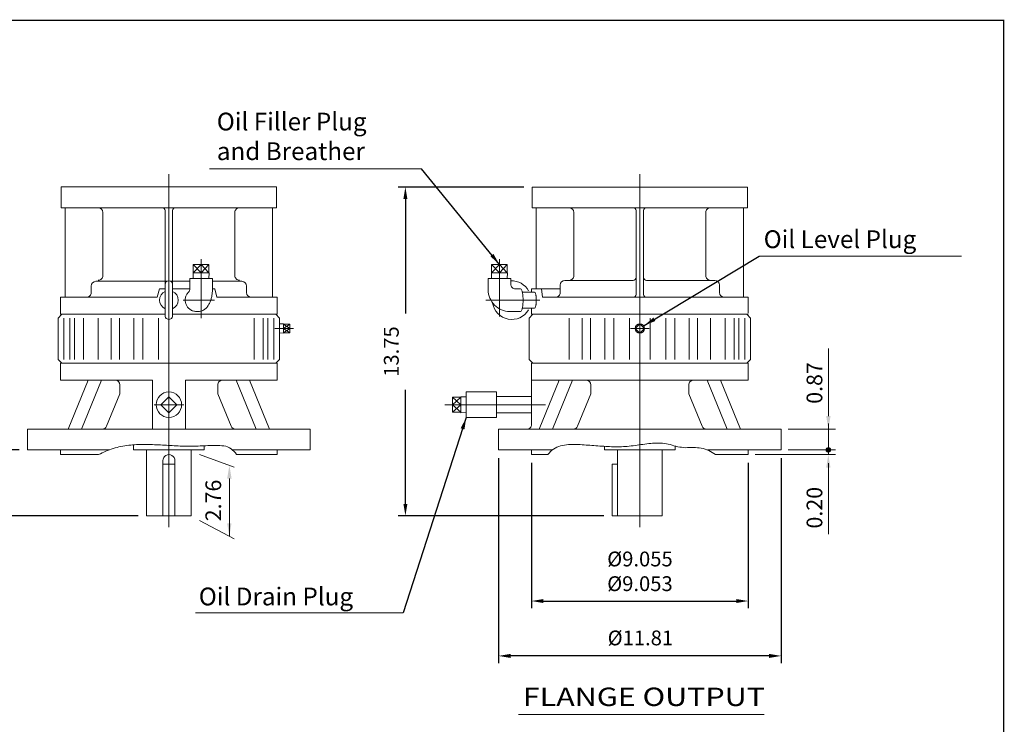
# Model space of a CAD drawing. Units: inches. Extents: x -39.7 to 39.7, y -29.4 to 29.4.
# Drawn here: x -1.4 to 39.7, y -0.1 to 29.4 of the extents above; entities that cross this region are included whole.
import ezdxf
from ezdxf.enums import TextEntityAlignment as Align

# ---------------------------------------------------------------- set-up
doc = ezdxf.new("R2010")
doc.units = ezdxf.units.IN
doc.header["$MEASUREMENT"] = 0
doc.linetypes.add('CENTER', pattern=[19.4, 13, -2.1, 2.2, -2.1])
doc.layers.get('0').update_dxf_attribs({"lineweight": 0})
doc.layers.get('DEFPOINTS').update_dxf_attribs({"lineweight": 0})
doc.layers.add('1', color=7, linetype='Continuous', lineweight=0)
doc.styles.add('_TCW_TXTSTY_5', font='ROMAND.SHX', dxfattribs={"width": 1.07})
doc.styles.get("Standard").update_dxf_attribs({"font": 'ROMAND.SHX'})
doc.dimstyles.get("Standard").update_dxf_attribs({"dimtxt": 0.185806, "dimasz": 0.18, "dimexe": 0.18, "dimexo": 0.0625, "dimgap": 0.09, "dimtad": 0, "dimtih": 1, "dimtoh": 1, "dimdec": 4, "dimrnd": 1e-07, "dimzin": 0, "dimdsep": 46, "dimtxsty": 'STANDARD', "dimcen": 0.09, "dimadec": 4, "dimazin": 0, "dimtfac": 1, "dimtdec": 4, "dimtofl": 0, "dimtmove": 0, "dimatfit": 3, "dimfxl": 1, "dimtolj": 1, "dimtzin": 0, "dimarcsym": 0})

# ---------------------------------------------------------------- blocks, each defined once
blk = doc.blocks.new('*D50')
at = {"color": 7, "linetype": 'Continuous', "lineweight": -2}
for p, q in [((-2.742, 11.374), (-2.742, 15.252)), ((-1.467, 11.374), (-3.042, 11.374)), ((-2.742, 9.119), (-2.742, 10.874)), ((3.501, 8.619), (-3.042, 8.619))]:
    blk.add_line(p, q, dxfattribs=at)
at = {"color": 7}
for points in [[(-2.658, 10.874), (-2.825, 10.874), (-2.742, 11.374)], [(-2.825, 9.119), (-2.658, 9.119), (-2.742, 8.619)]]:
    blk.add_solid(points, dxfattribs=at)
at = {"layer": 'DEFPOINTS', "color": 0}
for p in [(-2.032, 11.374), (-1.117, 11.374), (3.851, 8.619)]:
    blk.add_point(p, dxfattribs=at)
at = {"color": 7, "insert": (-3.451, 13.908), "char_height": 0.6194, "attachment_point": 5, "rotation": 90}
blk.add_mtext('\\A1;2.76', dxfattribs=at)
blk = doc.blocks.new('*D52')
at = {"color": 7, "linetype": 'Continuous', "lineweight": -2}
for p, q in [((18.568, 11.024), (18.568, 2.464)), ((30.379, 11.024), (30.379, 2.464)), ((29.879, 2.764), (19.068, 2.764))]:
    blk.add_line(p, q, dxfattribs=at)
at = {"color": 7}
for points in [[(19.068, 2.847), (19.068, 2.68), (18.568, 2.764)], [(29.879, 2.68), (29.879, 2.847), (30.379, 2.764)]]:
    blk.add_solid(points, dxfattribs=at)
at = {"layer": 'DEFPOINTS', "color": 0}
for p in [(18.568, 11.374), (30.379, 11.374), (18.568, 2.764)]:
    blk.add_point(p, dxfattribs=at)
at = {"color": 7, "insert": (24.497, 3.516), "char_height": 0.61935, "attachment_point": 5}
blk.add_mtext('%%C\\A1;11.81', dxfattribs=at)
blk = doc.blocks.new('Block_16')
at = {"color": 0}
for p, q in [((64.442, 16.005), (64.499, 16.063)), ((64.446, 15.974), (64.531, 16.059)), ((64.531, 16.009), (64.484, 16.056)), ((64.531, 16.044), (64.509, 16.066)), ((64.531, 16.059), (64.54, 16.068)), ((64.531, 16.023), (64.568, 16.06)), ((64.624, 15.986), (64.543, 16.067)), ((64.437, 15.965), (64.446, 15.974)), ((64.518, 15.88), (64.437, 15.961)), ((64.46, 15.974), (64.439, 15.995)), ((64.444, 15.937), (64.481, 15.974)), ((64.495, 15.974), (64.449, 16.02)), ((64.457, 15.914), (64.517, 15.974)), ((64.531, 15.903), (64.46, 15.974)), ((64.53, 15.974), (64.464, 16.04)), ((64.476, 15.897), (64.531, 15.953)), ((64.481, 15.974), (64.531, 16.023)), ((64.531, 15.938), (64.495, 15.974)), ((64.499, 15.885), (64.531, 15.917)), ((64.517, 15.974), (64.531, 15.988)), ((64.528, 15.879), (64.531, 15.882)), ((64.531, 15.973), (64.53, 15.974)), ((64.531, 15.988), (64.59, 16.047)), ((64.601, 15.974), (64.531, 16.044)), ((64.566, 15.974), (64.531, 16.009)), ((64.531, 15.953), (64.552, 15.974)), ((64.531, 15.917), (64.587, 15.974)), ((64.531, 15.882), (64.623, 15.974)), ((64.597, 15.907), (64.531, 15.973)), ((64.577, 15.892), (64.531, 15.938)), ((64.552, 15.882), (64.531, 15.903)), ((64.552, 15.974), (64.607, 16.029)), ((64.613, 15.927), (64.566, 15.974)), ((64.574, 15.89), (64.614, 15.93)), ((64.587, 15.974), (64.619, 16.006)), ((64.623, 15.952), (64.601, 15.974)), ((64.623, 15.974), (64.625, 15.976))]:
    blk.add_line(p, q, dxfattribs=at)
blk = doc.blocks.new('*D53')
at = {"color": 7, "linetype": 'Continuous', "lineweight": -2}
for p, q in [((19.946, 10.828), (19.946, 4.758)), ((29.001, 10.828), (29.001, 4.758)), ((20.446, 5.058), (28.501, 5.058))]:
    blk.add_line(p, q, dxfattribs=at)
at = {"color": 7}
for points in [[(20.446, 5.142), (20.446, 4.975), (19.946, 5.058)], [(28.501, 4.975), (28.501, 5.142), (29.001, 5.058)]]:
    blk.add_solid(points, dxfattribs=at)
at = {"layer": 'DEFPOINTS', "color": 0}
for p in [(19.946, 11.178), (29.001, 11.178), (29.001, 5.058)]:
    blk.add_point(p, dxfattribs=at)
at = {"color": 7, "insert": (24.478, 6.3), "char_height": 0.61935, "attachment_point": 5}
blk.add_mtext('\\A1;%%C9.055^M^J%%C9.053', dxfattribs=at)
blk = doc.blocks.new('*D54')
at = {"color": 7, "linetype": 'Continuous', "lineweight": -2}
for p, q in [((19.62, 22.363), (14.374, 22.363)), ((14.674, 21.863), (14.674, 17.079)), ((14.674, 9.119), (14.674, 13.89)), ((22.97, 8.619), (14.374, 8.619))]:
    blk.add_line(p, q, dxfattribs=at)
at = {"color": 7}
for points in [[(14.758, 21.863), (14.591, 21.863), (14.674, 22.363)], [(14.591, 9.119), (14.758, 9.119), (14.674, 8.619)]]:
    blk.add_solid(points, dxfattribs=at)
at = {"layer": 'DEFPOINTS', "color": 0}
for p in [(14.674, 22.363), (19.97, 22.363), (23.32, 8.619)]:
    blk.add_point(p, dxfattribs=at)
at = {"color": 7, "insert": (14.085, 15.485), "char_height": 0.6194, "attachment_point": 5, "rotation": 90}
blk.add_mtext('\\A1;13.75', dxfattribs=at)

msp = doc.modelspace()

# ---------------------------------------------------------------- linework, layer by layer
at = {"color": 7, "linetype": 'Continuous'}
for p, q in [((4.7884, 8.1461), (4.7884, 22.9042)), ((24.4734, 8.1461), (24.4734, 22.9042)), ((0.285, 22.3643), (9.2918, 22.3643)), ((0.285, 21.4975), (0.285, 22.3643)), ((9.2918, 21.4975), (9.2918, 22.3643)), ((19.97, 22.3627), (28.9768, 22.3627)), ((19.97, 21.4959), (19.97, 22.3627)), ((28.9768, 21.4959), (28.9768, 22.3627)), ((0.285, 21.4975), (9.2918, 21.4975)), ((0.4544, 17.7545), (0.4544, 21.4975)), ((9.1224, 17.7545), (9.1224, 21.4975)), ((19.97, 21.4959), (28.9768, 21.4959)), ((20.1394, 18.1075), (20.1394, 21.4959)), ((28.8074, 17.7529), (28.8074, 21.4959)), ((2.0304, 18.6607), (2.0304, 21.3005)), ((4.6308, 18.2273), (4.6308, 21.3793)), ((4.946, 18.2273), (4.946, 21.3793)), ((7.5464, 18.6607), (7.5464, 21.3005)), ((21.7154, 18.6591), (21.7154, 21.2989)), ((24.3158, 17.8711), (24.3158, 21.3777)), ((24.631, 17.8711), (24.631, 21.3777)), ((27.2314, 18.6591), (27.2314, 21.2989)), ((6.4601, 19.1303), (5.8091, 19.1303)), ((5.8091, 18.776), (6.1346, 19.1303)), ((5.8091, 19.1303), (6.1346, 18.776)), ((5.8091, 18.776), (5.8091, 19.1303)), ((6.1346, 19.1303), (6.4601, 18.776)), ((6.1346, 18.776), (6.4601, 19.1303)), ((6.1346, 19.1303), (6.1346, 18.776)), ((6.4601, 18.776), (6.4601, 19.1303)), ((18.2786, 19.1303), (18.6041, 18.776)), ((18.6041, 19.1303), (18.2786, 18.776)), ((18.2786, 18.776), (18.2786, 19.1303)), ((18.9296, 19.1303), (18.2786, 19.1303)), ((18.6041, 18.776), (18.6041, 19.1303)), ((18.6041, 19.1303), (18.9296, 18.776)), ((18.6041, 18.776), (18.9296, 19.1303)), ((18.9296, 18.776), (18.9296, 19.1303)), ((5.6621, 18.1066), (5.6621, 18.5398)), ((5.6621, 18.5398), (6.607, 18.5398)), ((6.4695, 18.776), (5.7996, 18.776)), ((5.7996, 18.776), (5.807, 18.5398)), ((6.4695, 18.776), (6.4621, 18.5398)), ((6.607, 18.0673), (6.607, 18.5398)), ((18.1317, 18.0673), (18.1317, 18.5398)), ((18.1317, 18.5398), (19.0766, 18.5398)), ((18.2692, 18.776), (18.2766, 18.5398)), ((18.9391, 18.776), (18.2692, 18.776)), ((18.9391, 18.776), (18.9317, 18.5398)), ((19.0766, 18.3035), (19.0766, 18.5398)), ((1.5404, 17.9492), (1.5404, 18.2248)), ((1.7372, 18.4216), (4.7122, 18.4216)), ((4.6309, 16.9846), (4.6309, 18.2838)), ((4.8646, 18.4216), (5.6621, 18.4216)), ((4.9459, 16.9846), (4.9459, 18.2838)), ((6.607, 18.4216), (7.8396, 18.4216)), ((8.0364, 17.9492), (8.0364, 18.2248)), ((21.1441, 17.9499), (21.1441, 18.2651)), ((21.3411, 18.4621), (24.1976, 18.4621)), ((24.7492, 18.4621), (27.6057, 18.4621)), ((27.8027, 17.9499), (27.8027, 18.2651)), ((0.2608, 17.7524), (4.2989, 17.7524)), ((0.2608, 17.0437), (0.2608, 17.7524)), ((4.2989, 17.7524), (4.3938, 18.1067)), ((4.6309, 18.1067), (4.3938, 18.1067)), ((5.6621, 18.1067), (4.9459, 18.1067)), ((6.7018, 18.1067), (6.607, 18.1067)), ((6.7968, 17.7524), (6.7018, 18.1067)), ((6.7968, 17.7524), (9.3159, 17.7524)), ((9.3159, 17.0437), (9.3159, 17.7524)), ((19.2734, 18.1067), (19.4864, 18.1067)), ((19.5614, 17.9689), (20.0735, 17.9689)), ((19.9458, 18.1067), (21.1466, 18.1067)), ((19.9458, 17.966), (19.9458, 18.1067)), ((20.4111, 17.7524), (20.37, 18.1067)), ((20.4111, 17.7524), (29.0009, 17.7524)), ((29.0009, 17.0858), (29.0009, 17.7524)), ((19.5614, 17.2996), (20.0735, 17.2996)), ((19.9458, 17.0437), (19.9458, 17.3025)), ((0.1624, 16.8862), (0.3199, 17.0437)), ((0.1624, 15.1539), (0.1624, 16.8862)), ((0.2608, 17.0437), (4.6309, 17.0437)), ((0.2608, 17.0437), (4.6309, 17.0437)), ((0.3999, 15.1539), (0.3999, 16.8862)), ((0.6507, 15.1539), (0.6507, 16.8862)), ((0.8415, 15.1539), (0.8415, 16.8862)), ((1.2256, 15.1539), (1.2256, 16.8862)), ((1.838, 15.1539), (1.838, 16.8862)), ((2.3756, 15.1539), (2.3756, 16.8862)), ((2.7199, 15.1539), (2.7199, 16.8862)), ((3.3252, 15.1539), (3.3252, 16.8862)), ((3.7037, 15.1539), (3.7037, 16.8862)), ((4.3553, 15.1539), (4.3553, 16.8862)), ((4.9459, 17.0437), (9.3159, 17.0437)), ((4.9459, 17.0437), (9.3159, 17.0437)), ((5.9309, 17.1618), (6.0372, 17.1618)), ((8.3513, 15.1539), (8.3513, 16.8862)), ((8.7353, 15.1539), (8.7353, 16.8862)), ((8.9261, 15.1539), (8.9261, 16.8862)), ((9.1769, 15.1539), (9.1769, 16.8862)), ((9.2569, 17.0437), (9.4144, 16.8862)), ((9.4144, 15.1539), (9.4144, 16.8862)), ((19.0372, 17.1618), (19.4864, 17.1618)), ((19.8474, 16.8862), (20.0049, 17.0437)), ((19.8474, 16.8862), (20.0049, 17.0437)), ((19.8474, 15.1539), (19.8474, 16.8862)), ((19.9458, 17.0437), (29.0009, 17.0437)), ((19.9458, 17.0437), (29.0009, 17.0437)), ((21.5229, 15.1539), (21.5229, 16.8862)), ((22.0605, 15.1539), (22.0605, 16.8862)), ((22.4049, 15.1539), (22.4049, 16.8862)), ((23.0102, 15.1539), (23.0102, 16.8862)), ((23.3887, 15.1539), (23.3887, 16.8862)), ((24.0403, 15.1539), (24.0403, 16.8862)), ((24.9065, 15.1539), (24.9065, 16.8862)), ((25.5581, 15.1539), (25.5581, 16.8862)), ((25.9365, 15.1539), (25.9365, 16.8862)), ((26.5419, 15.1539), (26.5419, 16.8862)), ((26.8862, 15.1539), (26.8862, 16.8862)), ((27.4238, 15.1539), (27.4238, 16.8862)), ((28.0363, 15.1539), (28.0363, 16.8862)), ((28.4203, 15.1539), (28.4203, 16.8862)), ((28.6111, 15.1539), (28.6111, 16.8862)), ((28.8619, 15.1539), (28.8619, 16.8862)), ((28.9419, 17.0437), (29.0994, 16.8862)), ((29.0994, 15.1539), (29.0994, 16.8862)), ((9.573, 16.6496), (9.4144, 16.6447)), ((9.573, 16.2566), (9.573, 16.6496)), ((9.8486, 16.4531), (9.573, 16.6317)), ((9.573, 16.4531), (9.8486, 16.6317)), ((9.8486, 16.6317), (9.573, 16.6317)), ((9.8486, 16.2746), (9.8486, 16.6317)), ((24.4734, 16.648), (24.2785, 16.4531)), ((24.6683, 16.4531), (24.4734, 16.648)), ((9.573, 16.2567), (9.4144, 16.2616)), ((9.573, 16.4531), (9.8486, 16.4531)), ((9.8486, 16.2746), (9.573, 16.4531)), ((9.573, 16.2746), (9.8486, 16.4531)), ((9.8486, 16.2746), (9.573, 16.2746)), ((24.2785, 16.4531), (24.4734, 16.2583)), ((24.4734, 16.2583), (24.6683, 16.4531)), ((0.3199, 14.9965), (0.1624, 15.1539)), ((0.2608, 14.2878), (0.2608, 14.9965)), ((0.2608, 14.9965), (9.3159, 14.9965)), ((9.4144, 15.1539), (9.2569, 14.9965)), ((9.3159, 14.2878), (9.3159, 14.9965)), ((20.0049, 14.9965), (19.8474, 15.1539)), ((19.9458, 12.4374), (19.9458, 14.9965)), ((19.9458, 14.9965), (29.0009, 14.9965)), ((29.0994, 15.1539), (28.9419, 14.9965)), ((29.0009, 14.2878), (29.0009, 14.9965)), ((0.2608, 14.2878), (4.0994, 14.2878)), ((0.5807, 12.2406), (1.4185, 14.2878)), ((1.1374, 12.2406), (1.9753, 14.2878)), ((2.7414, 13.7225), (2.7414, 14.0909)), ((4.0994, 12.2406), (4.0994, 14.2878)), ((5.4774, 14.2878), (9.3159, 14.2878)), ((5.4774, 12.2406), (5.4774, 14.2878)), ((6.8353, 13.7225), (6.8353, 14.0909)), ((8.4393, 12.2406), (7.6015, 14.2878)), ((8.9961, 12.2406), (8.1583, 14.2878)), ((19.9458, 14.2878), (29.0009, 14.2878)), ((20.2657, 12.2406), (21.1035, 14.2878)), ((20.8224, 12.2406), (21.6603, 14.2878)), ((22.4264, 13.7225), (22.4264, 14.0909)), ((26.5203, 13.7225), (26.5203, 14.0909)), ((28.1243, 12.2406), (27.2865, 14.2878)), ((28.6811, 12.2406), (27.8433, 14.2878)), ((2.1812, 12.3624), (2.7414, 13.7225)), ((4.7884, 13.5982), (4.4543, 13.2642)), ((4.7884, 13.5982), (5.1225, 13.2642)), ((7.3956, 12.3624), (6.8353, 13.7225)), ((16.6407, 13.5819), (16.9951, 13.2642)), ((16.6407, 13.2642), (16.9951, 13.5819)), ((16.6407, 13.5819), (16.9951, 13.5819)), ((16.6407, 13.5819), (16.6407, 12.9464)), ((16.9951, 13.5991), (17.2175, 13.5922)), ((16.9951, 13.5991), (16.9951, 12.9292)), ((17.2175, 13.7957), (18.4773, 13.7957)), ((17.2175, 12.7327), (17.2175, 13.7957)), ((18.4773, 12.7327), (18.4773, 13.7957)), ((18.4773, 13.6047), (19.9458, 13.6047)), ((21.8662, 12.3624), (22.4264, 13.7225)), ((27.0806, 12.3624), (26.5203, 13.7225)), ((4.4543, 13.2642), (4.7884, 12.9301)), ((5.1225, 13.2642), (4.7884, 12.9301)), ((16.9951, 13.2642), (16.6407, 13.2642)), ((16.6407, 12.9464), (16.9951, 13.2642)), ((16.9951, 12.9464), (16.6407, 13.2642)), ((16.6407, 12.9464), (16.9951, 12.9464)), ((16.9951, 12.9292), (17.2175, 12.9362)), ((18.4773, 12.9236), (19.9458, 12.9236)), ((17.2175, 12.7327), (18.4773, 12.7327)), ((-1.1171, 12.2406), (10.6939, 12.2406)), ((-1.1171, 11.3744), (-1.1171, 12.2406)), ((10.6939, 11.3744), (10.6939, 12.2406)), ((18.5679, 12.2406), (30.3789, 12.2406)), ((18.5679, 11.3744), (18.5679, 12.2406)), ((30.3789, 11.3744), (30.3789, 12.2406)), ((3.312, 11.3744), (3.312, 11.5874)), ((6.2648, 11.3744), (6.2648, 11.5484)), ((22.997, 11.3744), (22.997, 11.5239)), ((25.9498, 11.3744), (25.9498, 11.5382)), ((-1.1171, 11.3744), (2.2853, 11.3744)), ((0.2608, 11.1776), (0.2608, 11.3744)), ((0.2608, 11.1776), (1.8501, 11.1776)), ((3.312, 11.3744), (6.2648, 11.3744)), ((3.8509, 8.6185), (3.8509, 11.3744)), ((5.7259, 8.6185), (5.7259, 11.3744)), ((7.4462, 11.3744), (10.6939, 11.3744)), ((7.6111, 11.1776), (9.3159, 11.1776)), ((9.3159, 11.1776), (9.3159, 11.3744)), ((18.5679, 11.3744), (20.8218, 11.3744)), ((19.9458, 11.1776), (19.9458, 11.3744)), ((19.9458, 11.1776), (20.6339, 11.1776)), ((22.997, 11.3744), (25.9498, 11.3744)), ((23.5359, 8.6185), (23.5359, 11.3744)), ((25.4109, 8.6185), (25.4109, 11.3744)), ((27.3006, 11.3744), (30.3789, 11.3744)), ((27.6317, 11.1776), (29.0009, 11.1776)), ((29.0009, 11.1776), (29.0009, 11.3744)), ((4.5384, 8.6185), (4.5384, 10.9276)), ((4.5384, 10.7839), (5.0384, 10.7839)), ((5.0384, 8.6185), (5.0384, 10.9276)), ((23.3198, 10.7839), (23.5359, 10.7839)), ((23.3198, 8.6185), (23.3198, 10.7839)), ((3.8509, 8.6185), (5.7259, 8.6185)), ((23.3198, 8.6185), (25.4109, 8.6185))]:
    msp.add_line(p, q, dxfattribs=at)
at = {"color": 7, "linetype": 'CENTER'}
for p, q in [((6.1346, 16.8862), (6.1346, 19.3519)), ((18.6041, 19.3442), (18.6041, 16.9557)), ((5.3804, 17.6342), (6.6941, 17.6342)), ((18.0403, 17.6342), (20.2917, 17.6342)), ((9.2182, 16.4531), (9.9953, 16.4531)), ((24.085, 16.4531), (24.8618, 16.4531)), ((4.1692, 13.2642), (5.4117, 13.2642)), ((16.3253, 13.2642), (20.5364, 13.2642))]:
    msp.add_line(p, q, dxfattribs=at)
at = {"color": 7, "linetype": 'ByBlock'}
for p, q in [((32.3533, 12.7906), (32.3533, 15.6187)), ((32.3533, 11.9244), (32.3533, 12.4744)), ((30.6789, 12.2406), (32.6533, 12.2406)), ((32.3533, 11.3744), (32.3533, 12.2406)), ((6.0619, 11.1829), (7.5233, 10.651)), ((29.3009, 11.1776), (32.6533, 11.1776)), ((30.6789, 11.3744), (32.6533, 11.3744)), ((30.6789, 11.3744), (32.6533, 11.3744)), ((32.3533, 11.3744), (32.3533, 11.1776)), ((32.3533, 10.8244), (32.3533, 10.2744)), ((32.3533, 10.6276), (32.3533, 7.8473)), ((7.3171, 10.176), (7.3171, 7.7665)), ((6.0619, 8.427), (7.5233, 7.6563))]:
    msp.add_line(p, q, dxfattribs=at)
at = {"color": 7}
msp.add_line((19.4063, 0.3218), (29.6644, 0.3218), dxfattribs=at)
at = {"lineweight": 120, "const_width": 0.05}
msp.add_lwpolyline([(-39.6834, 29.3312), (39.6834, 29.3312), (39.6834, -29.3312), (-39.6834, -29.3312)], close=True, dxfattribs=at)
at = {"color": 7, "linetype": 'Continuous'}
for points in [[(5.606, 17.969, 0.036747), (5.5616, 17.9163, 0.0363556), (5.5253, 17.8578, 0.0360215), (5.4979, 17.7946, 0.0357675), (5.4797, 17.7281, 0.0356087), (5.4712, 17.6598, 0.0355522), (5.4725, 17.5909, 0.0356192), (5.4835, 17.523, 0.035811), (5.5041, 17.4572, 0.0360862), (5.5339, 17.3951, 0.0364432), (5.5723, 17.338, 0.0368549), (5.6187, 17.2871, 0.037286), (5.672, 17.2436, 0.0376969), (5.7313, 17.2085, 0.0380467), (5.7953, 17.1828, 0.0382984), (5.8623, 17.1671, 0.0384151), (5.931, 17.1618)], [(6.0372, 17.1618, 0.0505949), (6.11, 17.1692, 0.0471635), (6.18, 17.1907, 0.0417006), (6.2451, 17.2242, 0.0358815), (6.3042, 17.2674, 0.030664), (6.3572, 17.3181, 0.0263501), (6.404, 17.3744, 0.0229334), (6.4451, 17.4351, 0.0202682), (6.4809, 17.4992, 0.0181916), (6.5116, 17.5657, 0.0165948), (6.5376, 17.6343, 0.0153623), (6.5592, 17.7044, 0.0144261), (6.5766, 17.7757, 0.0137316), (6.59, 17.8478, 0.0132399), (6.5995, 17.9205, 0.0129249), (6.6051, 17.9937, 0.0127705), (6.607, 18.067)], [(19.4864, 17.1618, 0.2480804), (19.5298, 17.2029, 0.0446126), (19.5517, 17.2615, 0.0212626), (19.5662, 17.3224, 0.0138553), (19.5766, 17.3842, 0.0105323), (19.5839, 17.4464, 0.0088168), (19.5889, 17.5088, 0.0079125), (19.5917, 17.5714, 0.0075153), (19.5927, 17.6341, 0.0075136), (19.5918, 17.6967, 0.007907), (19.5889, 17.7593, 0.0088103), (19.584, 17.8218, 0.010524), (19.5766, 17.884, 0.0138441), (19.5663, 17.9458, 0.0212465), (19.5518, 18.0068, 0.0445502), (19.5298, 18.0654, 0.2479898), (19.4864, 18.1067)], [(20.0735, 17.2996, 0.2478633), (20.1037, 17.3291, 0.0435454), (20.1188, 17.3706, 0.020758), (20.1289, 17.4137, 0.0135305), (20.136, 17.4574, 0.0102883), (20.1411, 17.5014, 0.0086142), (20.1445, 17.5455, 0.0077314), (20.1465, 17.5898, 0.0073436), (20.1472, 17.6341, 0.0073414), (20.1465, 17.6784, 0.0077245), (20.1445, 17.7226, 0.0086123), (20.1411, 17.7668, 0.0102763), (20.1361, 17.8108, 0.0135116), (20.1289, 17.8546, 0.0207224), (20.1189, 17.8977, 0.0434366), (20.1037, 17.9393, 0.2478609), (20.0735, 17.9689)], [(1.85, 11.1776, -0.045923), (2.4604, 11.4347, -0.0474412), (3.1088, 11.5686, -0.0292096), (3.7708, 11.602, -0.0126277), (4.4335, 11.5805, 0.0013185), (5.0957, 11.544, 0.0158589), (5.7586, 11.5301, 0.0057455), (6.4213, 11.555, -0.0444378), (7.0832, 11.5422, -0.2293747), (7.6111, 11.1775)], [(20.634, 11.1776, -0.1753073), (21.1631, 11.5458, -0.0748719), (21.8156, 11.6017, -0.009978), (22.4718, 11.5617, 0.0063213), (23.1277, 11.5166, 0.0242827), (23.7848, 11.5116, 0.027354), (24.438, 11.5828, -0.0245878), (25.0908, 11.6587, -0.0816688), (25.7423, 11.5951, 0.0657281), (26.3851, 11.4676, -0.0341081), (27.0415, 11.4527, -0.1191272), (27.6317, 11.1775)]]:
    msp.add_lwpolyline(points, format="xyb", dxfattribs=at)
for centre, radius in [((24.4734, 16.4531), 0.1965), ((4.7884, 13.2642), 0.5315)]:
    msp.add_circle(centre, radius, dxfattribs=at)
at = {"color": 7, "lineweight": 0}
msp.add_circle((32.3533, 11.3744), 0.0943, dxfattribs=at)
at = {"color": 7, "linetype": 'Continuous'}
for centre, radius, start, end in [((1.8334, 21.3005), 0.197, 0, 90), ((4.5126, 21.3793), 0.1182, 0, 90), ((5.0642, 21.3793), 0.1182, 90, 180.00001), ((7.7434, 21.3005), 0.197, 90, 180.00001), ((21.5184, 21.2989), 0.197, 0, 90), ((24.1976, 21.3777), 0.1182, 0, 90), ((24.7492, 21.3777), 0.1182, 90, 180.00001), ((27.4284, 21.2989), 0.197, 90, 180.00001), ((1.8334, 18.6607), 0.197, -90.00001, 0), ((7.7434, 18.6607), 0.197, 180, 270.00001), ((21.5184, 18.6591), 0.197, -90.00001, 0), ((24.1976, 18.5803), 0.1182, -90.00001, 0), ((24.7492, 18.5803), 0.1182, 180, 270.00001), ((27.4284, 18.6591), 0.197, 180, 270.00001), ((1.7372, 18.2248), 0.1969, 89.99995, 179.99992), ((4.7884, 18.2838), 0.1575, 0.00002, 179.99998), ((7.8396, 18.2248), 0.1969, 0.00002, 90), ((19.1191, 17.6342), 0.8071, 29.01601, 93.01992), ((19.2734, 18.3035), 0.1969, 180, 270.00001), ((21.3411, 18.2651), 0.197, 89.99995, 179.99992), ((27.6057, 18.2651), 0.197, 0.00002, 90), ((1.3435, 17.9492), 0.1969, -90.00002, 0.00003), ((4.7884, 17.6342), 0.3937, 113.57818, 246.42184), ((4.7884, 17.6342), 0.3937, -66.42183, 66.42182), ((5.4653, 18.1066), 0.1969, -44.36724, 0), ((8.2333, 17.9492), 0.1969, 179.99998, 269.99996), ((19.0372, 18.0673), 0.9055, 180, 270.00001), ((20.9471, 17.9499), 0.197, -90.00002, 0.00003), ((24.1976, 17.8711), 0.1182, -90.00001, 0), ((24.7492, 17.8711), 0.1182, 180, 270.00001), ((27.9997, 17.9499), 0.197, 179.99998, 269.99996), ((19.1191, 17.6342), 0.8071, -171.36197, -30.02141), ((4.7884, 16.9846), 0.1575, 179.99998, 360), ((2.5446, 14.0909), 0.1969, 0, 90), ((7.0322, 14.0909), 0.1969, 90, 180.00001), ((22.2296, 14.0909), 0.1969, 0, 90), ((26.7172, 14.0909), 0.1969, 90, 180.00001), ((1.9992, 12.4374), 0.1969, -90.00001, -22.38712), ((7.5776, 12.4374), 0.1969, -157.61289, -89.99999), ((19.749, 12.4374), 0.1969, -90.00002, 0.00003), ((21.6842, 12.4374), 0.1969, -90.00001, -22.38712), ((27.2626, 12.4374), 0.1969, -157.61289, -89.99999), ((4.7884, 10.9276), 0.25, 0, 180.00001)]:
    msp.add_arc(centre, radius, start, end, dxfattribs=at)
at = {"color": 7, "linetype": 'ByBlock'}
for points in [[(32.2616, 12.7906), (32.4449, 12.7906), (32.3533, 12.2406)], [(32.2616, 10.6276), (32.4449, 10.6276), (32.3533, 11.1776)], [(7.2255, 10.176), (7.4088, 10.176), (7.3171, 10.726)], [(7.223, 8.3086), (7.4063, 8.3086), (7.3146, 7.7586)]]:
    msp.add_solid(points, dxfattribs=at)
at = {"layer": '1', "color": 7, "linetype": 'Continuous'}
for p, q in [((15.3477, 23.1248, 2.5611), (6.4853, 23.1248, 2.5611)), ((37.9241, 19.4766, 2.5611), (29.4602, 19.4766, 2.5611)), ((14.5795, 4.5601, 2.5611), (5.8987, 4.5601, 2.5611))]:
    msp.add_line(p, q, dxfattribs=at)
at = {"layer": 'DEFPOINTS', "color": 7, "linetype": 'Continuous'}
for p in [(30.3789, 12.2406), (32.3533, 12.2406), (5.7259, 11.3744), (19.9458, 11.1776), (29.0009, 11.1776), (29.0009, 11.1776), (30.3789, 11.3744), (30.3789, 11.3744), (32.3533, 11.3744), (5.7259, 8.6185), (7.3171, 7.9701)]:
    msp.add_point(p, dxfattribs=at)

# ---------------------------------------------------------------- block references
at = {"color": 7, "rotation": 90}
msp.add_blockref('Block_16', (48.327, -53.1563), dxfattribs=at)

# ---------------------------------------------------------------- texts
at = {"color": 7, "linetype": 'Continuous'}
for s, p in [('Oil Level Plug', (29.6498, 19.8094, -2.5611)), ('Oil Drain Plug', (6.0384, 4.877, -2.5611))]:
    msp.add_text(s, height=0.743226, dxfattribs=at).set_placement(p)
for s, p in [('0.87', (32.1015, 13.302)), ('2.76', (6.9723, 8.3905)), ('0.20', (32.1015, 8.0888))]:
    msp.add_text(s, height=0.65652, rotation=90, dxfattribs=at).set_placement(p)
at = {"color": 7, "linetype": 'Continuous', "style": '_TCW_TXTSTY_5', "width": 1.085096}
msp.add_text('FLANGE OUTPUT', height=0.768, dxfattribs=at).set_placement((19.5834, 0.6711), (29.7027, 0.6711), align=Align.FIT)
at = {"color": 7, "linetype": 'Continuous', "insert": (6.7908, 23.2562, -2.5611), "char_height": 0.743226, "width": 8.051613, "attachment_point": 7}
msp.add_mtext('Oil Filler Plug\\Pand Breather', dxfattribs=at)

# ---------------------------------------------------------------- dimensions: what is measured, and where the dimension line sits
at = {"color": 7, "linetype": 'Continuous'}
for base, p1, p2, angle, text, override, picture, middle, dimtype in [((14.6745, 22.3627), (23.3198, 8.6185), (19.97, 22.3627), 90, '13.75', {"dimtxt": 0.619355, "dimasz": 0.5, "dimexe": 0.3, "dimexo": 0.35, "dimgap": 0.4, "dimtad": 1, "dimtih": 0, "dimtoh": 0, "dimdec": 2, "dimclrd": 7, "dimclre": 7, "dimclrt": 7, "dimadec": 2, "dimtdec": 2, "dimtofl": 1, "dimtmove": 2}, '*D54', (14.085, 15.4848), 160), ((18.5679, 2.7635), (30.3789, 11.3744), (18.5679, 11.3744), 180, '%%C<>1', {"dimtxt": 0.619355, "dimasz": 0.5, "dimexe": 0.3, "dimexo": 0.35, "dimgap": 0.4, "dimtad": 1, "dimtih": 0, "dimtoh": 0, "dimdec": 1, "dimclrd": 7, "dimclre": 7, "dimclrt": 7, "dimadec": 1, "dimtdec": 1, "dimtofl": 1, "dimtmove": 2}, '*D52', (24.4969, 3.5159), 161), ((29.0009, 5.0582), (19.9458, 11.1776), (29.0009, 11.1776), 0, '%%C9.055^M^J%%C9.053', {"dimtxt": 0.619355, "dimasz": 0.5, "dimexe": 0.3, "dimexo": 0.35, "dimgap": 0.4, "dimtad": 1, "dimtih": 0, "dimtoh": 0, "dimdec": 1, "dimclrd": 7, "dimclre": 7, "dimclrt": 7, "dimadec": 1, "dimtdec": 1, "dimtofl": 1, "dimtmove": 2}, '*D53', (24.4781, 6.2996), 161)]:
    dim = msp.add_linear_dim(base=base, p1=p1, p2=p2, angle=angle, text=text, dimstyle='Standard', override=override, dxfattribs=at)
    dim.commit()
    dim.dimension.update_dxf_attribs({"geometry": picture, "text_midpoint": middle, "dimtype": dimtype})
dim = msp.add_linear_dim(base=(-2.7417, 11.3744), p1=(3.8509, 8.6185), p2=(-1.1171, 11.3744), angle=90, dimstyle='Standard', override={"dimtxt": 0.619355, "dimasz": 0.5, "dimexe": 0.3, "dimexo": 0.35, "dimgap": 0.4, "dimtad": 1, "dimtih": 0, "dimtoh": 0, "dimdec": 2, "dimclrd": 7, "dimclre": 7, "dimclrt": 7, "dimadec": 2, "dimtdec": 2, "dimtofl": 1}, dxfattribs=at)
dim.commit()
dim.dimension.update_dxf_attribs({"geometry": '*D50', "text_midpoint": (-2.7417, 13.9082), "dimtype": 160})

# ---------------------------------------------------------------- leaders
at = {"layer": '1', "color": 7, "linetype": 'Continuous'}
for points in [[(18.6041, 19.1303), (15.3477, 23.1248)], [(24.6551, 16.5752), (29.4602, 19.4766)], [(17.2174, 12.7286), (14.5795, 4.5601)]]:
    msp.add_leader(points, dimstyle='Standard', override={"dimtxt": 0.619355, "dimasz": 0.5, "dimexe": 0.3, "dimexo": 0.35, "dimgap": 0.4}, dxfattribs=at)

doc.saveas('drawing.dxf')
